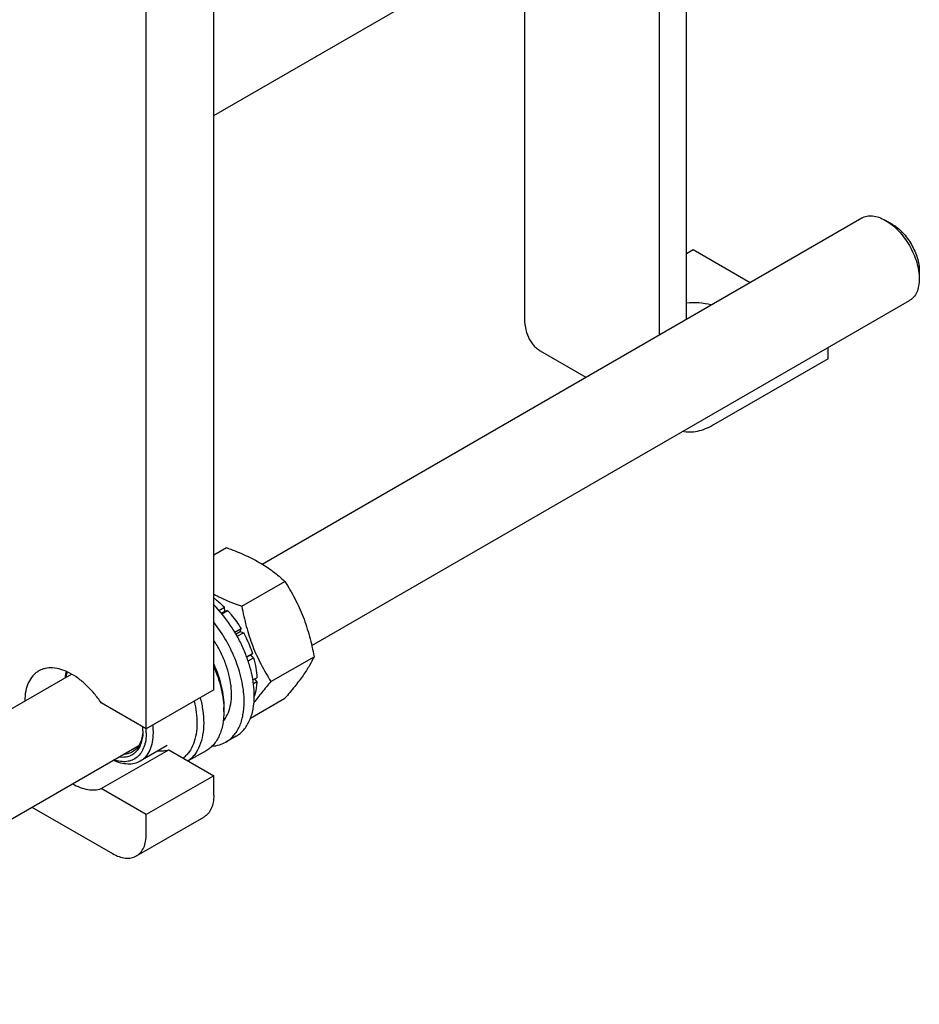
# Model space of a CAD drawing. Units: millimetres. Extents: x 0 to 3360, y -2 to 2376.
# Drawn here: x 2577 to 2765, y 1103 to 1309 of the extents above; entities that cross this region are included whole.
import ezdxf

# ---------------------------------------------------------------- set-up
doc = ezdxf.new("R2010")
doc.units = ezdxf.units.MM
doc.header["$LTSCALE"] = 184.8
doc.layers.get('0').update_dxf_attribs({"linetype": 'CONTINUOUS'})

msp = doc.modelspace()

# ---------------------------------------------------------------- linework, layer by layer
at = {"color": 7, "linetype": 'Continuous'}
for p, q in [((2716.548, 1246.498), (2716.548, 1452.025)), ((2710.891, 1243.232), (2710.891, 1448.759)), ((2617.554, 1168.816), (2617.554, 1379.474)), ((2603.412, 1160.651), (2603.412, 1371.309)), ((2617.554, 1289.173), (2702.084, 1337.976)), ((2682.607, 1326.731), (2682.607, 1247.197)), ((2627.673, 1195.186), (2753.268, 1267.698)), ((2759.682, 1266.386), (2758.267, 1267.203)), ((2716.548, 1260.26), (2717.962, 1261.077)), ((2717.962, 1261.077), (2729.881, 1254.196)), ((2765.339, 1256.588), (2765.339, 1254.955)), ((2638.076, 1178.098), (2763.267, 1250.377)), ((2685.921, 1239.872), (2695.496, 1234.344)), ((2746.246, 1238.215), (2746.246, 1240.55)), ((2746.246, 1238.215), (2722.205, 1224.335)), ((2617.554, 1197.116), (2620.186, 1198.635)), ((2623.408, 1186.353), (2632.433, 1191.564)), ((2618.638, 1185.47), (2619.802, 1186.143)), ((2619.895, 1185.28), (2619.163, 1184.858)), ((2619.247, 1184.755), (2620.456, 1185.453)), ((2619.895, 1185.28), (2619.802, 1186.143)), ((2620.456, 1185.453), (2619.895, 1185.28)), ((2621.954, 1180.915), (2623.261, 1181.669)), ((2623.078, 1180.986), (2622.207, 1180.484)), ((2622.453, 1180.048), (2623.761, 1180.803)), ((2623.078, 1180.986), (2623.261, 1181.669)), ((2623.761, 1180.803), (2623.078, 1180.986)), ((2624.427, 1175.785), (2625.635, 1176.482)), ((2625.205, 1176.083), (2624.472, 1175.66)), ((2625.205, 1176.083), (2625.635, 1176.482)), ((2625.906, 1175.571), (2625.205, 1176.083)), ((2624.741, 1174.899), (2625.906, 1175.571)), ((2629.532, 1170.57), (2638.557, 1175.781)), ((2522.095, 1134.231), (2587.754, 1172.139)), ((2625.752, 1170.902), (2626.564, 1171.371)), ((2625.864, 1170.15), (2626.564, 1170.554)), ((2626.564, 1170.554), (2626.116, 1171.112)), ((2617.554, 1168.816), (2603.412, 1160.651)), ((2603.412, 1160.651), (2593.98, 1166.097)), ((2625.269, 1162.933), (2632.433, 1167.069)), ((2619.676, 1165.142), (2619.676, 1164.325)), ((2603.383, 1160.668), (2603.384, 1160.648)), ((2622.208, 1159.122), (2620.087, 1157.897)), ((2507.912, 1102.949), (2601.879, 1157.2)), ((2593.98, 1148.134), (2608.122, 1156.299)), ((2607.791, 1157.149), (2602.134, 1153.883)), ((2608.122, 1156.299), (2617.554, 1150.853)), ((2615.948, 1156.085), (2612.22, 1153.933)), ((2617.554, 1150.853), (2603.412, 1142.688)), ((2617.554, 1146.77), (2617.554, 1150.853)), ((2603.412, 1142.688), (2593.98, 1148.134)), ((2579.471, 1144.263), (2596.341, 1134.523)), ((2601.341, 1134.028), (2615.483, 1142.193)), ((2603.412, 1138.606), (2603.412, 1142.688))]:
    msp.add_line(p, q, dxfattribs=at)
for centre, radius, start, end in [((2592.894, 1169.993), 5.654, 157.23116, 158.41767), ((2618.248, 1170.157), 8.24, 340.97917, 341.76901), ((2601.885, 1164.317), 17.79, 0.02696, 2.65178), ((2591.505, 1160.229), 11.2, 0.07021, 4.34837), ((2593.341, 1160.643), 9.364, 357.5513, 358.81724), ((2591.289, 1159.822), 12.123, 0.05682, 3.90694)]:
    msp.add_arc(centre, radius, start, end, dxfattribs=at)
for points, knots in [([(2753.268, 1267.698), (2753.431, 1267.792), (2753.78, 1267.955), (2754.544, 1268.167), (2755.615, 1268.195), (2756.955, 1267.871), (2757.828, 1267.456), (2758.267, 1267.203)], [0, 0, 0, 0, 0.1081638, 0.2183667, 0.4513702, 0.7104226, 1, 1, 1, 1]), ([(2758.267, 1267.203), (2758.751, 1266.923), (2759.708, 1266.253), (2761.023, 1265.022), (2762.236, 1263.567), (2763.299, 1261.943), (2764.174, 1260.209), (2764.828, 1258.432), (2765.236, 1256.677), (2765.339, 1255.514), (2765.339, 1254.955)], [0, 0, 0, 0, 0.1141545, 0.2373265, 0.3669772, 0.500003, 0.633029, 0.7626806, 0.885854, 1, 1, 1, 1]), ([(2759.682, 1266.386), (2760.069, 1266.162), (2760.834, 1265.626), (2761.886, 1264.642), (2762.856, 1263.478), (2763.707, 1262.178), (2764.407, 1260.792), (2764.93, 1259.37), (2765.257, 1257.966), (2765.339, 1257.035), (2765.339, 1256.588)], [0, 0, 0, 0, 0.1141518, 0.2373209, 0.3669686, 0.4999912, 0.6330141, 0.7626627, 0.8858333, 1, 1, 1, 1]), ([(2765.339, 1254.955), (2765.339, 1254.448), (2765.262, 1253.485), (2764.872, 1252.161), (2764.312, 1251.248), (2763.747, 1250.692), (2763.431, 1250.472), (2763.267, 1250.377)], [0, 0, 0, 0, 0.2896066, 0.5486498, 0.7816436, 0.8918413, 1, 1, 1, 1]), ([(2721.701, 1249.473), (2720.876, 1249.691), (2719.159, 1249.97), (2717.42, 1249.959), (2716.548, 1249.879)], [0, 0, 0, 0, 0.4933901, 1, 1, 1, 1]), ([(2682.607, 1247.197), (2682.607, 1246.386), (2682.729, 1244.844), (2683.264, 1243.032), (2683.914, 1241.81), (2684.487, 1241.031), (2685.154, 1240.375), (2685.658, 1240.023), (2685.921, 1239.872)], [0, 0, 0, 0, 0.2894017, 0.5482952, 0.6677453, 0.7817708, 0.8919044, 1, 1, 1, 1]), ([(2722.205, 1224.335), (2721.655, 1224.017), (2720.56, 1223.473), (2718.883, 1222.94), (2717.272, 1222.737), (2716.235, 1222.834), (2715.752, 1222.943)], [0, 0, 0, 0, 0.2823526, 0.5417408, 0.7795948, 1, 1, 1, 1]), ([(2620.186, 1198.635), (2621.401, 1198.198), (2623.75, 1197.281), (2626.535, 1195.894), (2628.56, 1194.644), (2630.383, 1193.36), (2631.643, 1192.298), (2632.433, 1191.564)], [0, 0, 0, 0, 0.2719994, 0.5306563, 0.6538422, 0.7728511, 1, 1, 1, 1]), ([(2632.433, 1191.564), (2633.175, 1190.395), (2634.589, 1187.979), (2636.345, 1184.121), (2637.667, 1180.026), (2638.29, 1177.206), (2638.557, 1175.781)], [0, 0, 0, 0, 0.2437272, 0.4921422, 0.7447941, 1, 1, 1, 1]), ([(2617.554, 1188.876), (2618.009, 1188.635), (2619.912, 1187.686), (2621.892, 1186.898), (2623.408, 1186.353)], [0, 0, 0, 0, 0.2423227, 1, 1, 1, 1]), ([(2617.554, 1188.096), (2617.748, 1187.953), (2618.536, 1187.348), (2619.273, 1186.677), (2619.802, 1186.143)], [0, 0, 0, 0, 0.2424799, 1, 1, 1, 1]), ([(2626.039, 1167.591), (2626.039, 1168.381), (2625.929, 1170.014), (2625.477, 1172.492), (2624.742, 1175.03), (2623.742, 1177.569), (2622.498, 1180.055), (2620.571, 1183.19), (2618.831, 1185.342), (2617.555, 1186.632)], [0, 0, 0, 0, 0.1112138, 0.2296401, 0.353943, 0.4824649, 0.6133373, 0.7445809, 1, 1, 1, 1]), ([(2623.408, 1186.353), (2623.675, 1184.929), (2624.298, 1182.109), (2625.62, 1178.013), (2627.376, 1174.155), (2628.789, 1171.739), (2629.532, 1170.57)], [0, 0, 0, 0, 0.2552059, 0.5078578, 0.7562728, 1, 1, 1, 1]), ([(2620.456, 1185.453), (2620.715, 1185.167), (2621.741, 1183.976), (2622.648, 1182.684), (2623.261, 1181.669)], [0, 0, 0, 0, 0.2456285, 1, 1, 1, 1]), ([(2623.918, 1166.366), (2623.918, 1167.741), (2623.583, 1170.623), (2622.301, 1174.907), (2620.295, 1179.129), (2618.532, 1181.761), (2617.555, 1183.001)], [0, 0, 0, 0, 0.2278979, 0.4772091, 0.7383391, 1, 1, 1, 1]), ([(2623.761, 1180.803), (2623.953, 1180.454), (2624.68, 1179.061), (2625.277, 1177.599), (2625.635, 1176.482)], [0, 0, 0, 0, 0.2535913, 1, 1, 1, 1]), ([(2619.538, 1162.255), (2619.9, 1162.678), (2620.526, 1163.687), (2621.092, 1165.464), (2621.319, 1167.505), (2621.205, 1169.746), (2620.756, 1172.119), (2619.988, 1174.549), (2618.924, 1176.958), (2618.039, 1178.501), (2617.555, 1179.252)], [0, 0, 0, 0, 0.092245, 0.1939304, 0.3067452, 0.4306752, 0.5644286, 0.7058149, 0.852048, 1, 1, 1, 1]), ([(2617.556, 1174.237), (2618.221, 1172.738), (2619.014, 1170.442), (2619.575, 1167.357), (2619.676, 1165.864), (2619.676, 1165.142)], [0, 0, 0, 0, 0.523709, 0.7693062, 1, 1, 1, 1]), ([(2625.906, 1175.571), (2626.099, 1174.865), (2626.403, 1173.475), (2626.544, 1172.058), (2626.564, 1171.371)], [0, 0, 0, 0, 0.515726, 1, 1, 1, 1]), ([(2638.557, 1175.781), (2638.266, 1175.153), (2637.562, 1173.81), (2636.205, 1171.73), (2634.461, 1169.45), (2633.141, 1167.885), (2632.433, 1167.069)], [0, 0, 0, 0, 0.1941907, 0.4252957, 0.6965308, 1, 1, 1, 1]), ([(2580.856, 1172.775), (2580.629, 1172.644), (2580.194, 1172.341), (2579.411, 1171.576), (2578.631, 1170.323), (2578.08, 1168.506), (2577.963, 1167.181), (2577.957, 1166.484)], [0, 0, 0, 0, 0.1084662, 0.2189249, 0.4521738, 0.7110122, 1, 1, 1, 1]), ([(2593.98, 1166.097), (2593.514, 1166.789), (2592.528, 1168.101), (2590.883, 1169.851), (2589.14, 1171.306), (2587.353, 1172.42), (2585.574, 1173.156), (2583.857, 1173.487), (2582.494, 1173.402), (2581.516, 1173.111), (2581.068, 1172.898), (2580.856, 1172.775)], [0, 0, 0, 0, 0.1565119, 0.3074486, 0.4498904, 0.5815882, 0.7012957, 0.8091817, 0.9072818, 0.9540127, 1, 1, 1, 1]), ([(2586.481, 1171.406), (2586.49, 1171.516), (2586.533, 1171.944), (2586.603, 1172.37), (2586.673, 1172.682)], [0, 0, 0, 0, 0.2570566, 1, 1, 1, 1]), ([(2586.611, 1171.481), (2586.629, 1171.576), (2586.708, 1171.946), (2586.815, 1172.311), (2586.911, 1172.575)], [0, 0, 0, 0, 0.2573952, 1, 1, 1, 1]), ([(2617.556, 1173.671), (2618.162, 1172.266), (2619.123, 1169.473), (2619.591, 1166.548), (2619.657, 1165.14)], [0, 0, 0, 0, 0.5204439, 1, 1, 1, 1]), ([(2629.532, 1170.57), (2628.882, 1169.821), (2627.662, 1168.377), (2626.502, 1166.882), (2625.976, 1166.154)], [0, 0, 0, 0, 0.5246169, 1, 1, 1, 1]), ([(2626.564, 1170.554), (2626.556, 1170.288), (2626.495, 1169.283), (2626.306, 1168.282), (2626.075, 1167.579)], [0, 0, 0, 0, 0.2649159, 1, 1, 1, 1]), ([(2613.445, 1166.443), (2613.63, 1165.671), (2613.912, 1164.157), (2614.019, 1162.62), (2614.019, 1161.876)], [0, 0, 0, 0, 0.5159914, 1, 1, 1, 1]), ([(2614.71, 1167.174), (2614.942, 1166.28), (2615.298, 1164.525), (2615.433, 1162.738), (2615.433, 1161.876)], [0, 0, 0, 0, 0.5170887, 1, 1, 1, 1]), ([(2620.087, 1157.897), (2620.39, 1158.072), (2620.973, 1158.479), (2621.744, 1159.238), (2622.406, 1160.138), (2622.955, 1161.169), (2623.386, 1162.322), (2623.809, 1164.052), (2623.918, 1165.429), (2623.918, 1166.366)], [0, 0, 0, 0, 0.1080476, 0.2181321, 0.3321066, 0.4515032, 0.5774635, 0.7107292, 1, 1, 1, 1]), ([(2622.208, 1159.122), (2622.511, 1159.297), (2623.094, 1159.704), (2623.865, 1160.462), (2624.528, 1161.362), (2625.076, 1162.394), (2625.507, 1163.547), (2625.93, 1165.277), (2626.039, 1166.653), (2626.039, 1167.591)], [0, 0, 0, 0, 0.1080476, 0.2181321, 0.3321066, 0.4515032, 0.5774635, 0.7107292, 1, 1, 1, 1]), ([(2619.676, 1164.325), (2619.676, 1163.413), (2619.569, 1162.074), (2619.157, 1160.39), (2618.738, 1159.269), (2618.205, 1158.265), (2617.56, 1157.389), (2616.81, 1156.651), (2616.243, 1156.255), (2615.948, 1156.085)], [0, 0, 0, 0, 0.289271, 0.4225366, 0.5484969, 0.6678934, 0.7818679, 0.8919525, 1, 1, 1, 1]), ([(2614.019, 1161.876), (2614.019, 1161.099), (2613.912, 1159.615), (2613.378, 1157.553), (2612.613, 1156.079), (2611.832, 1155.125), (2611.393, 1154.723), (2611.163, 1154.543)], [0, 0, 0, 0, 0.2865879, 0.5460959, 0.781326, 0.8921703, 1, 1, 1, 1]), ([(2615.433, 1161.876), (2615.433, 1161.024), (2615.312, 1159.401), (2614.704, 1157.152), (2613.834, 1155.563), (2612.948, 1154.551), (2612.451, 1154.133), (2612.191, 1153.948)], [0, 0, 0, 0, 0.2876205, 0.5470518, 0.7815757, 0.8921633, 1, 1, 1, 1]), ([(2603.412, 1159.834), (2603.412, 1159.3), (2603.34, 1158.277), (2602.982, 1156.852), (2602.381, 1155.646), (2601.545, 1154.701), (2600.498, 1154.06), (2599.285, 1153.753), (2597.956, 1153.78), (2597.064, 1154.002), (2596.612, 1154.157)], [0, 0, 0, 0, 0.149272, 0.2848081, 0.4079119, 0.5219712, 0.6323546, 0.7453831, 0.8666827, 1, 1, 1, 1]), ([(2602.705, 1160.243), (2602.705, 1159.806), (2602.652, 1158.967), (2602.393, 1157.784), (2601.959, 1156.754), (2601.356, 1155.904), (2600.595, 1155.258), (2599.695, 1154.84), (2598.688, 1154.66), (2597.992, 1154.697), (2597.638, 1154.75)], [0, 0, 0, 0, 0.1514003, 0.2904784, 0.4180036, 0.536172, 0.6486725, 0.7602974, 0.8760256, 1, 1, 1, 1]), ([(2602.696, 1160.242), (2602.675, 1159.755), (2602.563, 1158.828), (2602.136, 1157.561), (2601.465, 1156.532), (2600.855, 1156.032), (2600.53, 1155.844)], [0, 0, 0, 0, 0.2869577, 0.5451994, 0.7795379, 1, 1, 1, 1]), ([(2604.826, 1159.834), (2604.826, 1159.175), (2604.727, 1157.923), (2604.22, 1156.202), (2603.492, 1155.015), (2602.757, 1154.292), (2602.347, 1154.006), (2602.134, 1153.883)], [0, 0, 0, 0, 0.2895797, 0.5486326, 0.7816353, 0.8918372, 1, 1, 1, 1]), ([(2604.731, 1161.412), (2604.747, 1161.278), (2604.801, 1160.754), (2604.826, 1160.226), (2604.826, 1159.834)], [0, 0, 0, 0, 0.2562236, 1, 1, 1, 1]), ([(2617.203, 1157.047), (2617.716, 1157.081), (2618.719, 1157.251), (2619.658, 1157.65), (2620.087, 1157.897)], [0, 0, 0, 0, 0.509021, 1, 1, 1, 1]), ([(2600.53, 1155.844), (2600.258, 1155.687), (2599.655, 1155.441), (2599.011, 1155.359), (2598.682, 1155.353)], [0, 0, 0, 0, 0.4889158, 1, 1, 1, 1]), ([(2605.902, 1156.057), (2606.285, 1156.026), (2607.038, 1156.029), (2607.776, 1156.184), (2608.122, 1156.299)], [0, 0, 0, 0, 0.513809, 1, 1, 1, 1]), ([(2602.134, 1153.883), (2601.756, 1153.665), (2600.905, 1153.335), (2599.493, 1153.22), (2597.981, 1153.469), (2596.984, 1153.847), (2596.481, 1154.083)], [0, 0, 0, 0, 0.2229459, 0.4584052, 0.7157597, 1, 1, 1, 1]), ([(2587.958, 1149.161), (2588.477, 1148.868), (2589.508, 1148.374), (2591.087, 1147.926), (2592.592, 1147.819), (2593.544, 1147.989), (2593.98, 1148.134)], [0, 0, 0, 0, 0.2846152, 0.5440527, 0.7805876, 1, 1, 1, 1]), ([(2617.554, 1146.77), (2617.554, 1146.264), (2617.477, 1145.3), (2617.088, 1143.976), (2616.528, 1143.063), (2615.962, 1142.507), (2615.647, 1142.287), (2615.483, 1142.193)], [0, 0, 0, 0, 0.2895794, 0.5486325, 0.7816352, 0.8918372, 1, 1, 1, 1]), ([(2601.341, 1134.028), (2601.505, 1134.122), (2601.82, 1134.342), (2602.386, 1134.899), (2602.946, 1135.812), (2603.335, 1137.135), (2603.412, 1138.099), (2603.412, 1138.606)], [0, 0, 0, 0, 0.1081628, 0.2183648, 0.4513675, 0.7104206, 1, 1, 1, 1]), ([(2596.341, 1134.523), (2596.78, 1134.269), (2597.653, 1133.854), (2598.994, 1133.53), (2600.065, 1133.558), (2600.829, 1133.77), (2601.177, 1133.933), (2601.341, 1134.028)], [0, 0, 0, 0, 0.2895784, 0.5486311, 0.7816343, 0.8918367, 1, 1, 1, 1])]:
    msp.add_open_spline(points, degree=3, knots=knots, dxfattribs=at)

doc.saveas('drawing.dxf')
